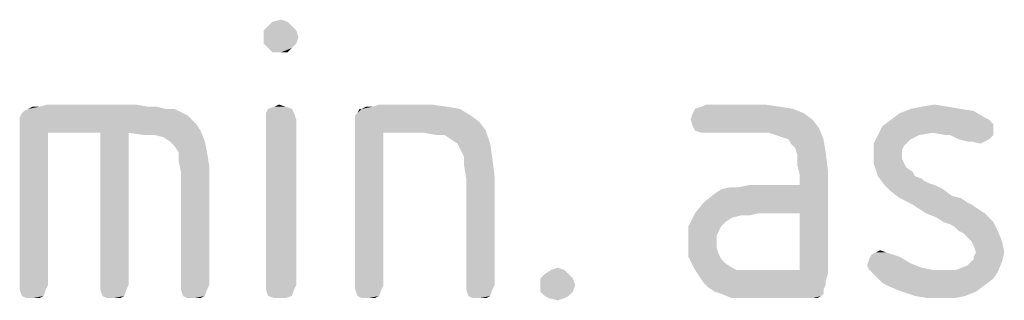
# Model space of a CAD drawing. Units: millimetres. Extents: x 0 to 594, y 0 to 420.
# Drawn here: x 220 to 232, y 207 to 210 of the extents above; entities that cross this region are included whole.
import ezdxf

# ---------------------------------------------------------------- set-up
doc = ezdxf.new("R2010")
doc.units = ezdxf.units.MM
doc.header["$LTSCALE"] = 32.67
doc.layers.add('3D_NOTIZEN', color=7, linetype='CONTINUOUS')

msp = doc.modelspace()

# ---------------------------------------------------------------- linework, layer by layer
at = {"layer": '3D_NOTIZEN', "color": 5, "linetype": 'CONTINUOUS'}
for points in [[(223.0157, 210.1027), (222.6517, 210.0467), (222.7077, 210.1027)], [(222.6517, 210.0467), (223.0157, 210.1027), (223.0717, 210.0467)], [(222.9597, 210.1587), (222.7077, 210.1027), (222.7637, 210.1587)], [(222.7077, 210.1027), (222.9597, 210.1587), (223.0157, 210.1027)], [(222.7637, 210.1587), (222.8757, 210.1867), (222.9597, 210.1587)], [(223.0717, 210.0467), (222.6517, 209.9627), (222.6517, 210.0467)], [(222.6517, 209.9627), (223.0717, 210.0467), (223.0997, 209.9627)], [(223.0997, 209.9627), (222.6517, 209.8787), (222.6517, 209.9627)], [(222.6517, 209.8787), (223.0997, 209.9627), (223.0717, 209.8787)], [(223.0717, 209.8787), (222.7077, 209.8227), (222.6517, 209.8787)], [(222.7077, 209.8227), (223.0717, 209.8787), (223.0157, 209.8227)], [(223.0157, 209.8227), (222.7637, 209.7667), (222.7077, 209.8227)], [(222.8757, 209.7667), (222.7637, 209.7667), (223.0157, 209.8227)], [(222.8757, 209.7667), (223.0157, 209.8227), (222.9597, 209.7667)], [(220.9997, 209.0947), (219.7677, 209.0667), (219.8797, 209.0947)], [(219.7677, 209.0667), (220.9997, 209.0947), (221.1677, 209.0667)], [(222.7917, 209.0667), (222.8477, 209.0947), (222.9317, 209.0667)], [(224.8077, 209.0947), (224.0517, 209.0667), (224.1357, 209.0947)], [(224.0517, 209.0667), (224.8077, 209.0947), (225.0037, 209.0667)], [(229.0917, 209.0947), (228.2797, 209.0667), (228.3357, 209.0947)], [(228.2797, 209.0667), (229.0917, 209.0947), (229.2877, 209.0667)], [(231.1077, 209.0667), (231.2757, 209.0947), (231.4437, 209.0667)], [(221.6717, 208.9547), (219.5157, 208.9267), (219.5437, 208.9827)], [(219.5157, 208.8707), (219.5157, 208.9267), (221.6717, 208.9547)], [(219.5157, 208.8707), (221.6717, 208.9547), (221.7837, 208.8427)], [(219.5437, 208.9827), (219.5717, 209.0107), (221.5037, 209.0387)], [(219.5437, 208.9827), (221.5037, 209.0387), (221.6717, 208.9547)], [(221.3917, 209.0387), (221.5037, 209.0387), (219.5717, 209.0107)], [(221.3917, 209.0387), (219.5717, 209.0107), (219.6277, 209.0387)], [(221.1677, 209.0667), (221.2797, 209.0667), (219.6277, 209.0387)], [(219.7677, 209.0667), (221.1677, 209.0667), (219.6277, 209.0387)], [(219.7677, 209.0667), (219.6277, 209.0387), (219.6837, 209.0667)], [(219.6277, 209.0387), (221.2797, 209.0667), (221.3917, 209.0387)], [(223.0157, 209.0387), (222.6797, 208.9827), (222.7077, 209.0387)], [(222.6797, 208.9827), (223.0157, 209.0387), (223.0437, 208.9827)], [(223.0437, 208.9827), (222.6797, 208.8987), (222.6797, 208.9827)], [(222.6797, 208.8987), (223.0437, 208.9827), (223.0717, 208.8987)], [(222.9317, 209.0667), (222.7077, 209.0387), (222.7917, 209.0667)], [(222.7077, 209.0387), (222.9317, 209.0667), (223.0157, 209.0387)], [(223.8277, 208.9547), (223.8557, 208.9827), (225.1717, 209.0387)], [(223.8277, 208.9547), (225.1717, 209.0387), (225.3117, 208.9547)], [(225.3117, 208.9547), (223.8277, 208.8987), (223.8277, 208.9547)], [(223.8277, 208.8987), (225.3117, 208.9547), (225.4237, 208.8707)], [(223.9117, 209.0387), (225.1717, 209.0387), (223.8557, 208.9827)], [(223.9117, 209.0387), (223.8557, 208.9827), (223.8837, 209.0387)], [(224.0517, 209.0667), (225.0037, 209.0667), (223.9117, 209.0387)], [(224.0517, 209.0667), (223.9117, 209.0387), (223.9677, 209.0667)], [(223.9117, 209.0387), (225.0037, 209.0667), (225.1717, 209.0387)], [(229.5957, 208.9827), (228.1397, 208.8987), (228.1677, 208.9827)], [(228.1397, 208.8987), (229.5957, 208.9827), (229.7077, 208.8987)], [(229.4557, 209.0387), (228.1677, 208.9827), (228.1957, 209.0387)], [(228.1677, 208.9827), (229.4557, 209.0387), (229.5957, 208.9827)], [(229.2877, 209.0667), (228.1957, 209.0387), (228.2797, 209.0667)], [(228.1957, 209.0387), (229.2877, 209.0667), (229.4557, 209.0387)], [(231.9197, 208.9267), (230.7157, 208.8987), (230.8277, 208.9827)], [(231.6117, 209.0387), (231.7797, 209.0107), (230.8277, 208.9827)], [(231.6117, 209.0387), (230.8277, 208.9827), (230.9677, 209.0387)], [(230.8277, 208.9827), (231.7797, 209.0107), (231.9197, 208.9267)], [(231.4437, 209.0667), (230.9677, 209.0387), (231.1077, 209.0667)], [(230.9677, 209.0387), (231.4437, 209.0667), (231.6117, 209.0387)], [(221.7837, 208.8427), (219.5157, 208.7867), (219.5157, 208.8707)], [(219.5157, 208.7867), (221.7837, 208.8427), (221.8397, 208.7587)], [(223.0717, 208.8987), (222.6797, 206.7707), (222.6797, 208.8987)], [(222.6797, 206.7707), (223.0717, 208.8987), (223.0717, 206.7707)], [(225.4237, 208.8707), (223.8277, 208.8147), (223.8277, 208.8987)], [(223.8277, 208.8147), (225.4237, 208.8707), (225.5077, 208.7587)], [(229.7077, 208.8987), (228.1677, 208.8147), (228.1397, 208.8987)], [(228.1677, 208.8147), (229.7077, 208.8987), (229.7917, 208.7867)], [(231.9757, 208.8987), (232.0037, 208.8707), (230.6037, 208.8147)], [(231.9757, 208.8987), (230.6037, 208.8147), (230.7157, 208.8987)], [(232.0037, 208.8707), (232.0317, 208.8427), (230.6037, 208.8147)], [(230.6037, 208.8147), (232.0317, 208.8427), (232.0317, 208.7867)], [(230.7157, 208.8987), (231.9197, 208.9267), (231.9757, 208.8987)], [(219.5157, 208.7867), (221.8397, 208.7587), (219.8797, 208.7307)], [(219.8797, 208.7307), (219.5157, 206.7707), (219.5157, 208.7867)], [(219.5157, 206.7707), (219.8797, 208.7307), (219.8797, 206.7707)], [(220.5517, 208.7307), (219.8797, 208.7307), (221.8397, 208.7587)], [(220.9157, 208.7307), (220.5517, 208.7307), (221.8397, 208.7587)], [(220.9157, 208.7307), (220.5517, 206.7707), (220.5517, 208.7307)], [(220.5517, 206.7707), (220.9157, 208.7307), (220.9157, 206.7707)], [(221.1117, 208.7027), (220.9157, 208.7307), (221.8397, 208.7587)], [(221.2517, 208.7027), (221.1117, 208.7027), (221.8397, 208.7587)], [(221.3637, 208.6747), (221.2517, 208.7027), (221.8397, 208.7587)], [(221.4477, 208.6187), (221.3637, 208.6747), (221.8397, 208.7587)], [(221.4477, 208.6187), (221.8397, 208.7587), (221.8957, 208.6187)], [(223.8277, 208.8147), (225.5077, 208.7587), (224.1917, 208.7307)], [(224.1917, 208.7307), (223.8277, 206.7707), (223.8277, 208.8147)], [(223.8277, 206.7707), (224.1917, 208.7307), (224.1917, 206.7707)], [(224.7237, 208.7307), (224.1917, 208.7307), (225.5077, 208.7587)], [(224.8637, 208.7027), (224.7237, 208.7307), (225.5077, 208.7587)], [(224.9757, 208.7027), (224.8637, 208.7027), (225.5077, 208.7587)], [(225.0597, 208.6467), (224.9757, 208.7027), (225.5077, 208.7587)], [(225.1437, 208.5907), (225.0597, 208.6467), (225.5077, 208.7587)], [(225.1437, 208.5907), (225.5077, 208.7587), (225.5637, 208.5907)], [(229.7917, 208.7867), (228.1957, 208.7587), (228.1677, 208.8147)], [(228.2797, 208.7307), (228.1957, 208.7587), (229.7917, 208.7867)], [(228.3357, 208.7307), (228.2797, 208.7307), (229.7917, 208.7867)], [(229.1477, 208.7307), (228.3357, 208.7307), (229.7917, 208.7867)], [(229.2317, 208.7027), (229.1477, 208.7307), (229.7917, 208.7867)], [(229.3157, 208.6747), (229.2317, 208.7027), (229.7917, 208.7867)], [(229.3997, 208.6467), (229.3157, 208.6747), (229.7917, 208.7867)], [(229.3997, 208.6467), (229.7917, 208.7867), (229.8477, 208.6467)], [(231.0797, 208.7027), (230.9677, 208.6467), (230.4917, 208.5907)], [(231.0797, 208.7027), (230.4917, 208.5907), (230.5477, 208.7027)], [(232.0317, 208.7867), (230.5477, 208.7027), (230.6037, 208.8147)], [(232.0317, 208.7867), (231.2477, 208.7307), (230.5477, 208.7027)], [(230.5477, 208.7027), (231.2477, 208.7307), (231.0797, 208.7027)], [(231.4157, 208.7027), (231.2477, 208.7307), (232.0317, 208.7867)], [(231.4717, 208.7027), (231.4157, 208.7027), (232.0317, 208.7867)], [(231.4717, 208.7027), (232.0317, 208.7867), (232.0317, 208.7027)], [(232.0317, 208.7027), (231.5837, 208.6467), (231.4717, 208.7027)], [(231.5837, 208.6467), (232.0317, 208.7027), (231.9757, 208.6467)], [(221.8957, 208.6187), (221.5037, 208.5627), (221.4477, 208.6187)], [(221.5597, 208.4787), (221.5037, 208.5627), (221.8957, 208.6187)], [(221.5597, 208.4787), (221.8957, 208.6187), (221.9237, 208.4787)], [(225.5637, 208.5907), (225.1717, 208.5347), (225.1437, 208.5907)], [(225.2277, 208.4227), (225.1717, 208.5347), (225.5637, 208.5907)], [(225.2277, 208.4227), (225.5637, 208.5907), (225.5917, 208.3947)], [(229.8477, 208.6467), (229.4277, 208.5907), (229.3997, 208.6467)], [(229.4837, 208.5347), (229.4277, 208.5907), (229.8477, 208.6467)], [(229.4837, 208.5347), (229.8477, 208.6467), (229.8757, 208.4787)], [(230.4917, 208.5907), (230.9677, 208.6467), (230.9117, 208.5907)], [(230.9117, 208.5907), (230.8837, 208.5627), (230.4917, 208.4507)], [(230.9117, 208.5907), (230.4917, 208.4507), (230.4917, 208.5907)], [(231.9757, 208.6467), (231.6957, 208.6187), (231.5837, 208.6467)], [(231.7517, 208.6187), (231.6957, 208.6187), (231.9757, 208.6467)], [(231.7517, 208.6187), (231.9757, 208.6467), (231.9197, 208.6187)], [(231.9197, 208.6187), (231.8637, 208.5907), (231.7517, 208.6187)], [(221.9237, 208.4787), (221.5597, 208.3667), (221.5597, 208.4787)], [(221.5597, 208.3667), (221.9237, 208.4787), (221.9517, 208.3107)], [(229.8757, 208.4787), (229.5117, 208.4507), (229.4837, 208.5347)], [(229.5117, 208.3107), (229.5117, 208.4507), (229.8757, 208.4787)], [(229.5117, 208.3107), (229.8757, 208.4787), (229.9037, 208.2547)], [(230.8837, 208.5627), (230.8557, 208.5067), (230.4917, 208.4507)], [(230.4917, 208.4507), (230.8557, 208.5067), (230.8557, 208.4507)], [(230.8557, 208.4507), (230.8557, 208.3947), (230.4917, 208.3387)], [(230.8557, 208.4507), (230.4917, 208.3387), (230.4917, 208.4507)], [(221.9517, 208.3107), (221.5877, 208.2267), (221.5597, 208.3667)], [(225.5917, 208.3947), (225.2277, 208.3107), (225.2277, 208.4227)], [(225.2277, 208.3107), (225.5917, 208.3947), (225.6197, 208.1707)], [(230.4917, 208.3387), (230.8557, 208.3947), (230.8837, 208.3387)], [(230.8837, 208.3387), (230.5197, 208.2547), (230.4917, 208.3387)], [(230.8837, 208.3387), (230.9117, 208.2827), (230.5197, 208.2547)], [(221.5877, 206.7707), (221.5877, 208.2267), (221.9517, 208.3107)], [(221.5877, 206.7707), (221.9517, 208.3107), (221.9517, 206.7707)], [(225.6197, 208.1707), (225.2557, 208.1427), (225.2277, 208.3107)], [(229.0077, 207.6947), (229.5397, 208.0587), (229.9037, 208.2547)], [(229.5397, 207.6947), (229.0077, 207.6947), (229.9037, 208.2547)], [(229.9037, 208.2547), (229.5397, 208.1987), (229.5117, 208.3107)], [(229.5397, 208.0587), (229.5397, 208.1987), (229.9037, 208.2547)], [(229.5397, 206.9667), (229.5397, 207.6947), (229.9037, 208.2547)], [(229.5397, 206.9667), (229.9037, 208.2547), (229.9037, 206.9107)], [(230.5197, 208.2547), (230.9117, 208.2827), (230.9957, 208.2267)], [(230.9957, 208.2267), (230.5477, 208.1707), (230.5197, 208.2547)], [(230.5477, 208.1707), (230.9957, 208.2267), (231.0237, 208.1707)], [(225.2557, 206.7707), (225.2557, 208.1427), (225.6197, 208.1707)], [(225.2557, 206.7707), (225.6197, 208.1707), (225.6197, 206.7707)], [(231.0237, 208.1707), (230.6317, 208.0587), (230.5477, 208.1707)], [(231.0237, 208.1707), (231.1077, 208.1427), (230.6317, 208.0587)], [(231.1077, 208.1427), (231.1357, 208.1147), (230.6317, 208.0587)], [(231.1357, 208.1147), (231.1917, 208.0867), (230.6317, 208.0587)], [(230.6317, 208.0587), (231.1917, 208.0867), (231.2757, 208.0587)], [(228.1957, 207.6947), (228.3077, 207.8347), (229.5397, 208.0587)], [(229.0077, 207.6947), (228.1957, 207.6947), (229.5397, 208.0587)], [(228.3077, 207.8347), (228.4477, 207.9467), (229.5397, 208.0587)], [(228.4477, 207.9467), (228.5317, 208.0027), (229.5397, 208.0587)], [(228.5317, 208.0027), (228.7557, 208.0307), (229.5397, 208.0587)], [(228.7557, 208.0307), (228.5317, 208.0027), (228.6437, 208.0307)], [(229.5397, 208.0587), (228.7557, 208.0307), (228.8957, 208.0587)], [(231.2757, 208.0587), (230.7157, 207.9747), (230.6317, 208.0587)], [(231.2757, 208.0587), (231.3877, 208.0027), (230.7157, 207.9747)], [(230.7157, 207.9747), (231.3877, 208.0027), (231.4997, 207.9187)], [(231.4997, 207.9187), (230.8277, 207.8907), (230.7157, 207.9747)], [(230.8277, 207.8907), (231.4997, 207.9187), (231.6117, 207.8907)], [(231.6117, 207.8907), (230.9957, 207.8067), (230.8277, 207.8907)], [(231.6117, 207.8907), (231.6957, 207.8347), (230.9957, 207.8067)], [(230.9957, 207.8067), (231.6957, 207.8347), (231.7517, 207.8067)], [(228.7837, 207.6667), (228.1117, 207.5267), (228.1957, 207.6947)], [(228.1957, 207.6947), (229.0077, 207.6947), (228.7837, 207.6667)], [(228.7837, 207.6667), (229.0077, 207.6947), (228.8957, 207.6667)], [(231.7517, 207.8067), (231.1637, 207.6947), (230.9957, 207.8067)], [(231.7517, 207.8067), (231.8357, 207.7507), (231.1637, 207.6947)], [(231.1637, 207.6947), (231.8357, 207.7507), (231.9197, 207.6947)], [(231.9197, 207.6947), (231.3037, 207.6387), (231.1637, 207.6947)], [(231.3877, 207.5827), (231.3037, 207.6387), (231.9197, 207.6947)], [(231.3877, 207.5827), (231.9197, 207.6947), (232.0317, 207.5827)], [(228.7837, 207.6667), (228.6717, 207.6387), (228.1117, 207.5267)], [(228.6717, 207.6387), (228.5877, 207.5827), (228.1117, 207.5267)], [(228.1117, 207.5267), (228.5877, 207.5827), (228.5317, 207.5267)], [(232.0317, 207.5827), (231.4717, 207.5547), (231.3877, 207.5827)], [(231.5277, 207.5267), (231.4717, 207.5547), (232.0317, 207.5827)], [(231.5837, 207.4707), (231.5277, 207.5267), (232.0317, 207.5827)], [(231.5837, 207.4707), (232.0317, 207.5827), (232.0877, 207.4707)], [(228.5317, 207.5267), (228.5037, 207.4707), (228.1117, 207.3307)], [(228.5317, 207.5267), (228.1117, 207.3307), (228.1117, 207.5267)], [(228.5037, 207.4707), (228.4757, 207.4147), (228.1117, 207.3307)], [(232.0877, 207.4707), (231.6397, 207.4427), (231.5837, 207.4707)], [(231.6957, 207.3867), (231.6397, 207.4427), (232.0877, 207.4707)], [(231.7517, 207.3307), (231.6957, 207.3867), (232.0877, 207.4707)], [(231.7517, 207.3307), (232.0877, 207.4707), (232.1437, 207.3307)], [(228.1117, 207.3307), (228.4757, 207.4147), (228.4757, 207.3307)], [(228.4757, 207.3307), (228.4757, 207.2467), (228.1117, 207.1347)], [(228.4757, 207.3307), (228.1117, 207.1347), (228.1117, 207.3307)], [(232.1437, 207.3307), (231.7797, 207.2747), (231.7517, 207.3307)], [(231.8077, 207.1907), (231.7797, 207.2747), (232.1437, 207.3307)], [(231.8077, 207.1907), (232.1437, 207.3307), (232.1717, 207.1907)], [(228.4757, 207.2467), (228.5037, 207.1627), (228.1117, 207.1347)], [(230.6597, 207.1907), (230.4637, 207.1627), (230.5197, 207.1907)], [(230.4637, 207.1627), (230.6597, 207.1907), (230.7437, 207.1627)], [(230.5197, 207.1907), (230.5757, 207.2187), (230.6597, 207.1907)], [(232.1717, 207.1907), (231.7797, 207.1347), (231.8077, 207.1907)], [(231.7797, 207.1067), (231.7797, 207.1347), (232.1717, 207.1907)], [(231.7797, 207.1067), (232.1717, 207.1907), (232.1437, 207.0787)], [(228.1117, 207.1347), (228.5037, 207.1627), (228.5317, 207.1067)], [(228.5317, 207.1067), (228.1957, 206.9667), (228.1117, 207.1347)], [(228.5317, 207.1067), (228.5877, 207.0507), (228.1957, 206.9667)], [(230.9677, 207.0507), (230.4077, 207.0227), (230.4357, 207.1067)], [(230.7437, 207.1627), (230.8277, 207.1347), (230.4357, 207.1067)], [(230.7437, 207.1627), (230.4357, 207.1067), (230.4637, 207.1627)], [(230.4357, 207.1067), (230.8277, 207.1347), (230.9677, 207.0507)], [(231.5557, 206.9667), (231.6957, 207.0227), (232.1437, 207.0787)], [(231.5557, 206.9667), (232.1437, 207.0787), (232.0877, 206.9387)], [(231.6957, 207.0227), (231.7237, 207.0507), (232.1437, 207.0787)], [(232.1437, 207.0787), (231.7237, 207.0507), (231.7797, 207.1067)], [(226.5157, 206.9667), (226.2637, 206.9107), (226.3477, 206.9667)], [(226.2637, 206.9107), (226.5157, 206.9667), (226.5717, 206.9107)], [(226.3477, 206.9667), (226.4317, 206.9947), (226.5157, 206.9667)], [(228.5877, 207.0507), (228.6717, 206.9947), (228.1957, 206.9667)], [(228.1957, 206.9667), (228.6717, 206.9947), (228.7277, 206.9667)], [(228.7277, 206.9667), (228.2517, 206.8827), (228.1957, 206.9667)], [(229.5397, 206.9667), (229.9037, 206.9107), (228.2517, 206.8827)], [(228.9237, 206.9667), (229.5397, 206.9667), (228.2517, 206.8827)], [(228.8397, 206.9667), (228.9237, 206.9667), (228.2517, 206.8827)], [(228.7277, 206.9667), (228.8397, 206.9667), (228.2517, 206.8827)], [(230.4077, 207.0227), (230.9677, 207.0507), (231.1077, 206.9947)], [(231.1077, 206.9947), (230.4357, 206.9667), (230.4077, 207.0227)], [(230.4357, 206.9667), (231.1077, 206.9947), (231.2477, 206.9667)], [(231.2477, 206.9667), (230.5197, 206.8827), (230.4357, 206.9667)], [(231.5557, 206.9667), (232.0877, 206.9387), (230.5197, 206.8827)], [(231.4157, 206.9667), (231.5557, 206.9667), (230.5197, 206.8827)], [(231.2477, 206.9667), (231.4157, 206.9667), (230.5197, 206.8827)], [(230.5197, 206.8827), (232.0877, 206.9387), (232.0317, 206.8547)], [(226.5717, 206.9107), (226.2077, 206.8547), (226.2637, 206.9107)], [(226.2077, 206.8547), (226.5717, 206.9107), (226.6277, 206.8547)], [(226.6277, 206.8547), (226.2077, 206.7707), (226.2077, 206.8547)], [(226.2077, 206.7707), (226.6277, 206.8547), (226.6557, 206.7707)], [(228.2517, 206.8827), (229.9037, 206.9107), (229.8757, 206.8267)], [(229.8757, 206.8267), (228.3077, 206.7987), (228.2517, 206.8827)], [(228.3077, 206.7987), (229.8757, 206.8267), (229.8757, 206.7707)], [(232.0317, 206.8547), (230.6037, 206.7987), (230.5197, 206.8827)], [(230.6037, 206.7987), (232.0317, 206.8547), (231.9197, 206.7707)], [(219.8797, 206.7707), (219.5157, 206.7147), (219.5157, 206.7707)], [(219.5157, 206.7147), (219.8797, 206.7707), (219.8517, 206.7147)], [(219.8517, 206.7147), (219.5437, 206.6307), (219.5157, 206.7147)], [(219.5437, 206.6307), (219.8517, 206.7147), (219.8237, 206.6307)], [(220.9157, 206.7707), (220.5517, 206.7147), (220.5517, 206.7707)], [(220.5517, 206.7147), (220.9157, 206.7707), (220.8877, 206.7147)], [(220.8877, 206.7147), (220.5797, 206.6307), (220.5517, 206.7147)], [(220.5797, 206.6307), (220.8877, 206.7147), (220.8597, 206.6307)], [(221.9517, 206.7707), (221.5877, 206.7147), (221.5877, 206.7707)], [(221.5877, 206.7147), (221.9517, 206.7707), (221.9237, 206.7147)], [(221.9237, 206.7147), (221.6157, 206.6307), (221.5877, 206.7147)], [(221.6157, 206.6307), (221.9237, 206.7147), (221.8957, 206.6307)], [(223.0717, 206.7707), (222.6797, 206.7147), (222.6797, 206.7707)], [(222.6797, 206.7147), (223.0717, 206.7707), (223.0437, 206.7147)], [(223.0437, 206.7147), (222.7077, 206.6307), (222.6797, 206.7147)], [(222.7077, 206.6307), (223.0437, 206.7147), (223.0157, 206.6307)], [(224.1917, 206.7707), (223.8277, 206.7147), (223.8277, 206.7707)], [(223.8277, 206.7147), (224.1917, 206.7707), (224.1637, 206.7147)], [(224.1637, 206.7147), (223.8557, 206.6307), (223.8277, 206.7147)], [(223.8557, 206.6307), (224.1637, 206.7147), (224.1357, 206.6307)], [(225.6197, 206.7707), (225.2557, 206.7147), (225.2557, 206.7707)], [(225.2557, 206.7147), (225.6197, 206.7707), (225.5917, 206.7147)], [(225.5917, 206.7147), (225.2837, 206.6307), (225.2557, 206.7147)], [(225.2837, 206.6307), (225.5917, 206.7147), (225.5637, 206.6307)], [(226.6557, 206.7707), (226.2077, 206.6867), (226.2077, 206.7707)], [(226.2077, 206.6867), (226.6557, 206.7707), (226.6277, 206.6867)], [(226.6277, 206.6867), (226.2637, 206.6307), (226.2077, 206.6867)], [(226.2637, 206.6307), (226.6277, 206.6867), (226.5717, 206.6307)], [(229.8757, 206.7707), (228.3637, 206.7427), (228.3077, 206.7987)], [(228.3637, 206.7427), (229.8757, 206.7707), (229.8477, 206.7147)], [(229.8477, 206.7147), (228.4477, 206.6867), (228.3637, 206.7427)], [(228.5317, 206.6587), (228.4477, 206.6867), (229.8477, 206.7147)], [(228.5317, 206.6587), (229.8477, 206.7147), (229.8477, 206.6587)], [(231.9197, 206.7707), (230.7157, 206.7427), (230.6037, 206.7987)], [(230.8557, 206.6867), (230.7157, 206.7427), (231.9197, 206.7707)], [(230.8557, 206.6867), (231.9197, 206.7707), (231.8077, 206.6867)], [(231.8077, 206.6867), (231.0237, 206.6307), (230.8557, 206.6867)], [(231.0237, 206.6307), (231.8077, 206.6867), (231.6677, 206.6307)], [(219.8237, 206.6307), (219.5997, 206.6027), (219.5437, 206.6307)], [(219.6837, 206.6027), (219.5997, 206.6027), (219.8237, 206.6307)], [(219.6837, 206.6027), (219.8237, 206.6307), (219.7677, 206.6027)], [(220.8597, 206.6307), (220.6357, 206.6027), (220.5797, 206.6307)], [(220.7197, 206.6027), (220.6357, 206.6027), (220.8597, 206.6307)], [(220.7197, 206.6027), (220.8597, 206.6307), (220.8037, 206.6027)], [(221.8957, 206.6307), (221.6717, 206.6027), (221.6157, 206.6307)], [(221.7557, 206.6027), (221.6717, 206.6027), (221.8957, 206.6307)], [(221.7557, 206.6027), (221.8957, 206.6307), (221.8397, 206.6027)], [(223.0157, 206.6307), (222.7917, 206.6027), (222.7077, 206.6307)], [(222.8477, 206.6027), (222.7917, 206.6027), (223.0157, 206.6307)], [(222.8477, 206.6027), (223.0157, 206.6307), (222.9317, 206.6027)], [(224.1357, 206.6307), (223.9117, 206.6027), (223.8557, 206.6307)], [(223.9957, 206.6027), (223.9117, 206.6027), (224.1357, 206.6307)], [(223.9957, 206.6027), (224.1357, 206.6307), (224.0797, 206.6027)], [(225.5637, 206.6307), (225.3397, 206.6027), (225.2837, 206.6307)], [(225.4237, 206.6027), (225.3397, 206.6027), (225.5637, 206.6307)], [(225.4237, 206.6027), (225.5637, 206.6307), (225.5077, 206.6027)], [(226.5717, 206.6307), (226.3197, 206.6027), (226.2637, 206.6307)], [(226.3197, 206.6027), (226.5717, 206.6307), (226.5157, 206.6027)], [(226.5157, 206.6027), (226.4317, 206.5747), (226.3197, 206.6027)], [(229.8477, 206.6587), (228.6717, 206.6027), (228.5317, 206.6587)], [(229.8477, 206.6587), (229.8197, 206.6307), (228.6717, 206.6027)], [(228.8117, 206.6027), (228.6717, 206.6027), (229.8197, 206.6307)], [(229.0077, 206.6027), (228.8117, 206.6027), (229.8197, 206.6307)], [(229.6517, 206.6027), (229.0077, 206.6027), (229.8197, 206.6307)], [(229.7077, 206.6027), (229.6517, 206.6027), (229.8197, 206.6307)], [(229.7077, 206.6027), (229.8197, 206.6307), (229.7637, 206.6027)], [(231.6677, 206.6307), (231.1917, 206.6027), (231.0237, 206.6307)], [(231.3597, 206.6027), (231.1917, 206.6027), (231.6677, 206.6307)], [(231.3597, 206.6027), (231.6677, 206.6307), (231.5277, 206.6027)]]:
    msp.add_solid(points, dxfattribs=at)

doc.saveas('drawing.dxf')
